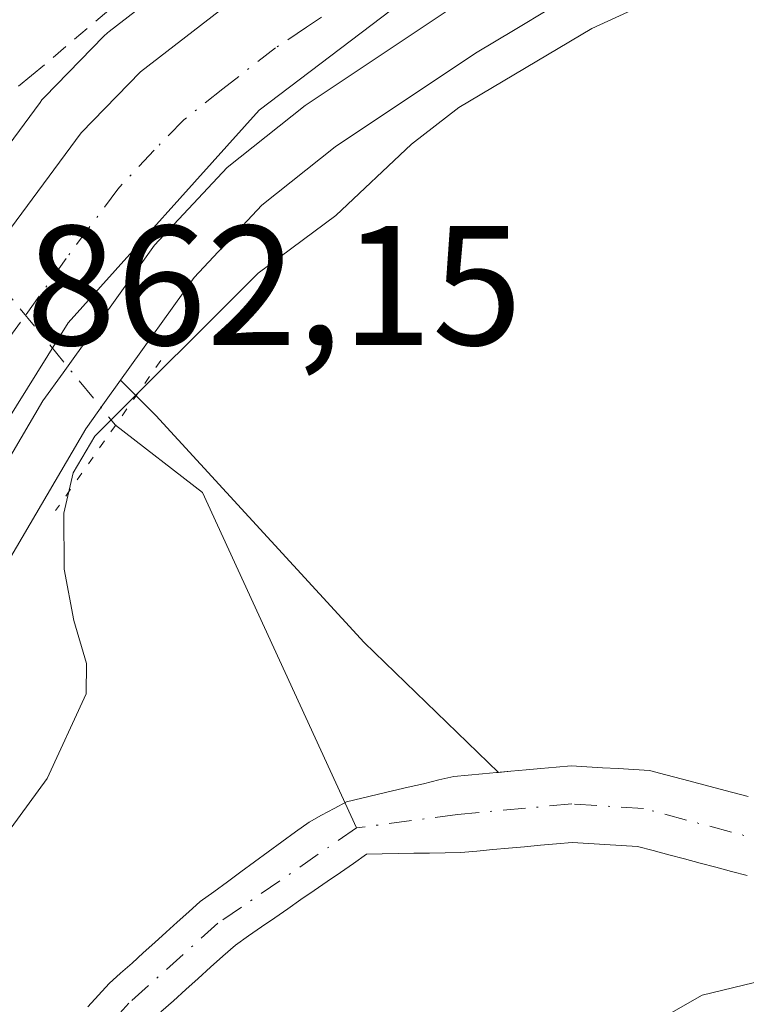
# Model space of a CAD drawing. Units: metres. Extents: x 671798 to 675283, y 4749087 to 4751486.
# Drawn here: x 671919 to 671962, y 4750593 to 4750651 of the extents above; entities that cross this region are included whole.
import ezdxf

# ---------------------------------------------------------------- set-up
doc = ezdxf.new("R2010")
doc.units = ezdxf.units.M
doc.header["$MEASUREMENT"] = 0
for name, pattern in [('DGN Style 2', [1.6480167562047852, 0.988810053722871, -0.6592067024819142]), ('DGN Style 4', [2.6384748266838614, 1.318413404963828, -0.6592067024819142, 0.001648016756204785, -0.6592067024819142]), ('DGN Style 5', [1.1536117293433497, 0.4944050268614355, -0.6592067024819142])]:
    doc.linetypes.add(name, pattern=pattern)
for name, color, linetype, lineweight in [('Alambrada', 7, 'DGN Style 2', 0), ('Arbolado forestal CxS', 92, 'Continuous', 0), ('Carretera de calzada única Cxs', 7, 'Continuous', 13), ('Carretera de calzada única eje', 7, 'DGN Style 4', 0), ('Corriente natural Cxs', 4, 'Continuous', 13), ('Corriente natural eje', 4, 'DGN Style 4', 0), ('Corriente natural lineal', 142, 'Continuous', 13), ('Corriente natural lineal oculto', 9, 'DGN Style 4', 13), ('Curva de nivel normal', 30, 'Continuous', 0), ('Espacio natural protegido', 121, 'Continuous', 13), ('Espacio natural protegido CxS', 121, 'Continuous', 0), ('Núcleo urbano CxS', 7, 'Continuous', 0), ('Prado CxS', 92, 'Continuous', 0), ('Puente lineal', 2, 'DGN Style 5', 0), ('Rótulo de punto de cota en terreno', 7, 'Continuous', 0), ('Suelo desnudo CxS', 253, 'Continuous', 0)]:
    doc.layers.add(name, color=color, linetype=linetype, lineweight=lineweight)
doc.styles.add('Style-Arial', font='txt')

# ---------------------------------------------------------------- blocks, each defined once
blk = doc.blocks.new('*U14')
at = {"layer": 'Arbolado forestal CxS', "color": 92, "linetype": 'Continuous', "lineweight": 0}
blk.add_polyline3d([(671927.5401, 4750592.2601, 854.5948000000062), (671928.2702000003, 4750592.9101, 854.6892999999982), (671929.0000999998, 4750593.5701, 854.7853000000032), (671929.7200999996, 4750594.220100001, 854.8386000000029), (671930.4501, 4750594.880100001, 854.8505000000005), (671931.1801000005, 4750595.530099999, 854.821299999996), (671931.9101, 4750596.190099999, 854.7486999999965), (671932.6801000005, 4750596.720100001, 854.6919000000053), (671933.4501, 4750597.2601, 854.7253999999957), (671934.2200999996, 4750597.790100001, 854.8098000000028), (671934.9901000002, 4750598.3201, 854.9052999999985), (671935.7600999996, 4750598.860099999, 854.9609000000056), (671936.5401, 4750599.390100001, 854.9790999999968), (671937.3101000005, 4750599.920100001, 854.9572999999947), (671938.0800999999, 4750600.450099999, 854.903999999995), (671938.8501000004, 4750600.9901, 854.8500000000058), (671939.6201, 4750601.520099999, 854.8016999999963), (671940.5401, 4750601.540100001, 854.8493000000017), (671941.4700999996, 4750601.5601, 854.8975999999967), (671942.3901000004, 4750601.5801, 854.9456000000064), (671943.3101000005, 4750601.590100001, 854.966499999995), (671944.2401999999, 4750601.610099999, 854.9821999999986), (671945.1601, 4750601.630100001, 854.9979000000021), (671946.0900999998, 4750601.710100001, 855.0049), (671947.0301000001, 4750601.800100001, 855.0111000000034), (671947.9600999998, 4750601.880100001, 855.032800000001), (671948.9001000002, 4750601.970100001, 855.0674), (671949.8300999999, 4750602.050100001, 855.1021000000038), (671950.7701000003, 4750602.140100001, 855.1349000000046), (671951.7001, 4750602.220100001, 855.1680000000052), (671952.6601, 4750602.1601, 855.2237000000023), (671953.6102, 4750602.100099999, 855.2706000000036), (671954.5602000002, 4750602.040100001, 855.3205000000017), (671955.5201000003, 4750601.9801, 855.3738000000012), (671956.4402000001, 4750601.7401, 855.4772999999988), (671957.3601000002, 4750601.4901, 855.5954000000056), (671958.2901, 4750601.2501, 855.669399999999), (671959.2100999998, 4750601.0101, 855.7393000000012), (671960.1300999997, 4750600.770099999, 855.8136999999989), (671961.0500999996, 4750600.520099999, 855.8960999999982), (671961.9700999996, 4750600.280099999, 855.979800000001)], dxfattribs=at)
blk = doc.blocks.new('*U15')
at = {"layer": 'Suelo desnudo CxS', "color": 253, "linetype": 'Continuous', "lineweight": 0}
for points in [[(671961.9700999996, 4750600.280099999, 855.979800000001), (671961.0500999996, 4750600.520099999, 855.8960999999982), (671960.1300999997, 4750600.770099999, 855.8136999999989), (671959.2100999998, 4750601.0101, 855.7393000000012), (671958.2901, 4750601.2501, 855.669399999999), (671957.3601000002, 4750601.4901, 855.5954000000056), (671956.4402000001, 4750601.7401, 855.4772999999988), (671955.5201000003, 4750601.9801, 855.3738000000012), (671954.5602000002, 4750602.040100001, 855.3205000000017), (671953.6102, 4750602.100099999, 855.2706000000036), (671952.6601, 4750602.1601, 855.2237000000023), (671951.7001, 4750602.220100001, 855.1680000000052), (671950.7701000003, 4750602.140100001, 855.1349000000046), (671949.8300999999, 4750602.050100001, 855.1021000000038), (671948.9001000002, 4750601.970100001, 855.0674), (671947.9600999998, 4750601.880100001, 855.032800000001), (671947.0301000001, 4750601.800100001, 855.0111000000034), (671946.0900999998, 4750601.710100001, 855.0049), (671945.1601, 4750601.630100001, 854.9979000000021), (671944.2401999999, 4750601.610099999, 854.9821999999986), (671943.3101000005, 4750601.590100001, 854.966499999995), (671942.3901000004, 4750601.5801, 854.9456000000064), (671941.4700999996, 4750601.5601, 854.8975999999967), (671940.5401, 4750601.540100001, 854.8493000000017), (671939.6201, 4750601.520099999, 854.8016999999963), (671938.8501000004, 4750600.9901, 854.8500000000058), (671938.0800999999, 4750600.450099999, 854.903999999995), (671937.3101000005, 4750599.920100001, 854.9572999999947), (671936.5401, 4750599.390100001, 854.9790999999968), (671935.7600999996, 4750598.860099999, 854.9609000000056), (671934.9901000002, 4750598.3201, 854.9052999999985), (671934.2200999996, 4750597.790100001, 854.8098000000028), (671933.4501, 4750597.2601, 854.7253999999957), (671932.6801000005, 4750596.720100001, 854.6919000000053), (671931.9101, 4750596.190099999, 854.7486999999965), (671931.1801000005, 4750595.530099999, 854.821299999996), (671930.4501, 4750594.880100001, 854.8505000000005), (671929.7200999996, 4750594.220100001, 854.8386000000029), (671929.0000999998, 4750593.5701, 854.7853000000032), (671928.2702000003, 4750592.9101, 854.6892999999982), (671927.5401, 4750592.2601, 854.5948000000062)], [(671923.2401000002, 4750592.550100001, 854.9524999999995), (671923.8701, 4750593.2401, 855.0197000000045), (671924.5000999998, 4750593.9301, 855.0495999999986), (671925.1700999998, 4750594.530099999, 855.0236000000004), (671925.8400999998, 4750595.130100001, 854.9631999999983), (671926.5000999998, 4750595.7301, 854.8706999999995), (671927.1700999998, 4750596.340100001, 854.7421000000032), (671927.8400999998, 4750596.940099999, 854.670499999993), (671928.5000999998, 4750597.540100001, 854.6676000000008), (671929.1700999998, 4750598.140100001, 854.8175000000047), (671929.8400999998, 4750598.7401, 854.9110999999976), (671930.6401000004, 4750599.3201, 854.9231000000001), (671931.4401000004, 4750599.9101, 854.8715999999986), (671932.2401000002, 4750600.5001, 854.7538999999962), (671933.0401, 4750601.0801, 854.7289000000019), (671933.8400999998, 4750601.6601, 854.732799999998), (671934.6401000004, 4750602.2501, 854.6921000000002), (671935.4401000004, 4750602.840100001, 854.6998000000023), (671936.2401000002, 4750603.420100001, 854.7508999999991), (671936.9700999996, 4750603.8201, 854.7608999999939), (671937.7100999998, 4750604.210100001, 854.777700000006), (671938.4401000004, 4750604.610099999, 854.8313000000053), (671939.3400999998, 4750604.8201, 854.8439999999974), (671940.2401000002, 4750605.040100001, 854.8451999999961), (671941.1401000004, 4750605.2501, 854.8331000000036), (671942.0500999996, 4750605.460100001, 854.8083999999944), (671942.9501, 4750605.670100001, 854.8015000000015), (671943.8501000004, 4750605.890100001, 854.8212000000058), (671944.7500999998, 4750606.100099999, 854.8411999999954), (671945.5800999999, 4750606.1801, 854.8601999999955), (671946.4200999998, 4750606.2501, 854.8796000000002), (671947.2500999998, 4750606.3201, 854.8989000000003), (671947.3663, 4750606.3312, 854.9015000000073), (671948.0900999998, 4750606.4001, 854.9281000000047), (671948.9801000003, 4750606.4801, 854.9633999999934), (671949.8601000002, 4750606.5601, 854.9979000000021), (671950.7500999998, 4750606.6501, 855.0323999999965), (671951.6401000004, 4750606.7301, 855.0668000000006), (671952.5601000005, 4750606.670100001, 855.1040999999968), (671953.4801000003, 4750606.610099999, 855.1428000000016), (671954.4001000002, 4750606.5601, 855.1811000000017), (671955.3201000001, 4750606.5001, 855.2191000000021), (671956.2401000002, 4750606.440099999, 855.2566999999982), (671957.2001, 4750606.190099999, 855.2954000000027), (671958.1700999998, 4750605.9301, 855.3329999999987), (671959.1300999997, 4750605.6801, 855.3628999999928), (671960.0900999998, 4750605.4301, 855.3846000000049), (671961.0500999996, 4750605.170100001, 855.3974000000018), (671962.0201000003, 4750604.920100001, 855.4026000000014)]]:
    blk.add_polyline3d(points, dxfattribs=at)

msp = doc.modelspace()

# ---------------------------------------------------------------- linework, layer by layer
at = {"layer": 'Alambrada', "color": 7, "linetype": 'DGN Style 2', "lineweight": 0}
msp.add_polyline3d([(671933.2701000003, 4750658.050100001, 862.5475000000006), (671928.2701000003, 4750654.340100001, 862.3518999999943), (671925.7301000003, 4750652.190099999, 862.1987999999984), (671919.9401000004, 4750647.290100001, 862.4633000000031), (671911.5701000001, 4750640.590100001, 866.3203999999969)], dxfattribs=at)
at = {"layer": 'Arbolado forestal CxS', "color": 92, "linetype": 'Continuous', "lineweight": 0}
for points in [[(671967.1617000002, 4750677.449899999, 864.9688000000025), (671947.3296999997, 4750665.252400001, 862.9753999999957), (671938.8009000003, 4750660.109099999, 862.5978000000032), (671938.6793999998, 4750660.0317, 862.5972999999941), (671936.9802999999, 4750658.8926, 862.5678999999947), (671934.5053000003, 4750657.2358, 862.4766999999993), (671930.8690999999, 4750654.818299999, 862.3576999999933), (671930.6911000004, 4750654.690500001, 862.3485999999976), (671924.4911000002, 4750649.8805, 862.0711000000011), (671924.4017000003, 4750649.808300001, 862.0660000000062), (671924.1788999997, 4750649.601100001, 862.0518000000012), (671920.6989000002, 4750646.021199999, 861.8843000000053), (671920.5519000003, 4750645.8586, 861.8821999999927), (671920.4391000001, 4750645.715600001, 861.8807999999991), (671915.5066999998, 4750639.0546, 861.5779999999941), (671914.3870999999, 4750637.5427, 861.4290000000037), (671911.8350999998, 4750634.0799, 861.2111000000004), (671911.6623000001, 4750633.8179, 861.1882000000041), (671902.8071999997, 4750618.718900001, 862.9946000000054), (671902.7534999996, 4750618.6227, 863.0138000000006), (671896.5834999997, 4750607.062700001, 864.0167999999976), (671896.5378000002, 4750606.9736, 864.0230000000012), (671891.0201000003, 4750595.7479, 865.3505000000005), (671882.8426000001, 4750578.6121, 864.2783999999956)], [(671967.1617000002, 4750677.449899999, 864.9688000000025), (671947.3296999997, 4750665.252400001, 862.9753999999957), (671938.8009000003, 4750660.109099999, 862.5978000000032), (671938.6793999998, 4750660.0317, 862.5972999999941), (671936.9802999999, 4750658.8926, 862.5678999999947), (671934.5053000003, 4750657.2358, 862.4766999999993), (671930.8690999999, 4750654.818299999, 862.3576999999933), (671930.6911000004, 4750654.690500001, 862.3485999999976), (671924.4911000002, 4750649.8805, 862.0711000000011), (671924.4017000003, 4750649.808300001, 862.0660000000062), (671924.1788999997, 4750649.601100001, 862.0518000000012), (671920.6989000002, 4750646.021199999, 861.8843000000053), (671920.5519000003, 4750645.8586, 861.8821999999927), (671920.4391000001, 4750645.715600001, 861.8807999999991), (671915.5066999998, 4750639.0546, 861.5779999999941), (671914.3870999999, 4750637.5427, 861.4290000000037), (671911.8350999998, 4750634.0799, 861.2111000000004), (671911.6623000001, 4750633.8179, 861.1882000000041), (671902.8071999997, 4750618.718900001, 862.9946000000054), (671902.7534999996, 4750618.6227, 863.0138000000006), (671896.5834999997, 4750607.062700001, 864.0167999999976), (671896.5378000002, 4750606.9736, 864.0230000000012), (671891.0201000003, 4750595.7479, 865.3505000000005), (671882.8426000001, 4750578.6121, 864.2783999999956)], [(671925.1714000005, 4750629.3891, 861.343599999993), (671924.2300000006, 4750628.074300001, 861.334600000002), (671923.1290999996, 4750626.535300001, 861.3457999999956), (671914.6288999999, 4750612.045299999, 861.796199999997), (671908.6507000001, 4750600.8226, 861.7535999999964), (671903.2400000002, 4750589.821799999, 861.6882999999945)], [(671914.6288999999, 4750612.045299999, 861.796199999997), (671923.1290999996, 4750626.535300001, 861.3457999999956), (671924.2300000006, 4750628.074300001, 861.334600000002), (671925.1714000005, 4750629.3891, 861.343599999993), (671927.2465000004, 4750627.3137, 860.418399999995), (671939.4779000003, 4750613.969500001, 856.8405999999959), (671947.3663, 4750606.3312, 854.9015000000073), (671947.2500999998, 4750606.3201, 854.8989000000003), (671946.4200999998, 4750606.2501, 854.8796000000002), (671945.5800999999, 4750606.1801, 854.8601999999955), (671944.7500999998, 4750606.100099999, 854.8411999999954), (671943.8501000004, 4750605.890100001, 854.8212000000058), (671942.9501, 4750605.670100001, 854.8015000000015), (671942.0500999996, 4750605.460100001, 854.8083999999944), (671941.1401000004, 4750605.2501, 854.8331000000036), (671940.2401000002, 4750605.040100001, 854.8451999999961), (671939.3400999998, 4750604.8201, 854.8439999999974), (671938.4401000004, 4750604.610099999, 854.8313000000053), (671937.7100999998, 4750604.210100001, 854.777700000006), (671936.9700999996, 4750603.8201, 854.7608999999939), (671936.2401000002, 4750603.420100001, 854.7508999999991), (671935.4401000004, 4750602.840100001, 854.6998000000023), (671934.6401000004, 4750602.2501, 854.6921000000002), (671933.8400999998, 4750601.6601, 854.732799999998), (671933.0401, 4750601.0801, 854.7289000000019), (671932.2401000002, 4750600.5001, 854.7538999999962), (671931.4401000004, 4750599.9101, 854.8715999999986), (671930.6401000004, 4750599.3201, 854.9231000000001), (671929.8400999998, 4750598.7401, 854.9110999999976), (671929.1700999998, 4750598.140100001, 854.8175000000047), (671928.5000999998, 4750597.540100001, 854.6676000000008), (671927.8400999998, 4750596.940099999, 854.670499999993), (671927.1700999998, 4750596.340100001, 854.7421000000032), (671926.5000999998, 4750595.7301, 854.8706999999995), (671925.8400999998, 4750595.130100001, 854.9631999999983), (671925.1700999998, 4750594.530099999, 855.0236000000004), (671924.5000999998, 4750593.9301, 855.0495999999986), (671923.8701, 4750593.2401, 855.0197000000045), (671923.2401000002, 4750592.550100001, 854.9524999999995)], [(671925.1714000005, 4750629.3891, 861.343599999993), (671927.2465000004, 4750627.3137, 860.418399999995), (671939.4779000003, 4750613.969500001, 856.8405999999959), (671947.3663, 4750606.3312, 854.9015000000073)], [(671947.3663, 4750606.3312, 854.9015000000073), (671947.2500999998, 4750606.3201, 854.8989000000003), (671946.4200999998, 4750606.2501, 854.8796000000002), (671945.5800999999, 4750606.1801, 854.8601999999955), (671944.7500999998, 4750606.100099999, 854.8411999999954), (671943.8501000004, 4750605.890100001, 854.8212000000058), (671942.9501, 4750605.670100001, 854.8015000000015), (671942.0500999996, 4750605.460100001, 854.8083999999944), (671941.1401000004, 4750605.2501, 854.8331000000036), (671940.2401000002, 4750605.040100001, 854.8451999999961), (671939.3400999998, 4750604.8201, 854.8439999999974), (671938.4401000004, 4750604.610099999, 854.8313000000053), (671937.7100999998, 4750604.210100001, 854.777700000006), (671936.9700999996, 4750603.8201, 854.7608999999939), (671936.2401000002, 4750603.420100001, 854.7508999999991), (671935.4401000004, 4750602.840100001, 854.6998000000023), (671934.6401000004, 4750602.2501, 854.6921000000002), (671933.8400999998, 4750601.6601, 854.732799999998), (671933.0401, 4750601.0801, 854.7289000000019), (671932.2401000002, 4750600.5001, 854.7538999999962), (671931.4401000004, 4750599.9101, 854.8715999999986), (671930.6401000004, 4750599.3201, 854.9231000000001), (671929.8400999998, 4750598.7401, 854.9110999999976), (671929.1700999998, 4750598.140100001, 854.8175000000047), (671928.5000999998, 4750597.540100001, 854.6676000000008), (671927.8400999998, 4750596.940099999, 854.670499999993), (671927.1700999998, 4750596.340100001, 854.7421000000032), (671926.5000999998, 4750595.7301, 854.8706999999995), (671925.8400999998, 4750595.130100001, 854.9631999999983), (671925.1700999998, 4750594.530099999, 855.0236000000004), (671924.5000999998, 4750593.9301, 855.0495999999986), (671923.8701, 4750593.2401, 855.0197000000045), (671923.2401000002, 4750592.550100001, 854.9524999999995)], [(671961.9700999996, 4750600.280099999, 855.979800000001), (671961.0500999996, 4750600.520099999, 855.8960999999982), (671960.1300999997, 4750600.770099999, 855.8136999999989), (671959.2100999998, 4750601.0101, 855.7393000000012), (671958.2901, 4750601.2501, 855.669399999999), (671957.3601000002, 4750601.4901, 855.5954000000056), (671956.4402000001, 4750601.7401, 855.4772999999988), (671955.5201000003, 4750601.9801, 855.3738000000012), (671954.5602000002, 4750602.040100001, 855.3205000000017), (671953.6102, 4750602.100099999, 855.2706000000036), (671952.6601, 4750602.1601, 855.2237000000023), (671951.7001, 4750602.220100001, 855.1680000000052), (671950.7701000003, 4750602.140100001, 855.1349000000046), (671949.8300999999, 4750602.050100001, 855.1021000000038), (671948.9001000002, 4750601.970100001, 855.0674), (671947.9600999998, 4750601.880100001, 855.032800000001), (671947.0301000001, 4750601.800100001, 855.0111000000034), (671946.0900999998, 4750601.710100001, 855.0049), (671945.1601, 4750601.630100001, 854.9979000000021), (671944.2401999999, 4750601.610099999, 854.9821999999986), (671943.3101000005, 4750601.590100001, 854.966499999995), (671942.3901000004, 4750601.5801, 854.9456000000064), (671941.4700999996, 4750601.5601, 854.8975999999967), (671940.5401, 4750601.540100001, 854.8493000000017), (671939.6201, 4750601.520099999, 854.8016999999963), (671938.8501000004, 4750600.9901, 854.8500000000058), (671938.0800999999, 4750600.450099999, 854.903999999995), (671937.3101000005, 4750599.920100001, 854.9572999999947), (671936.5401, 4750599.390100001, 854.9790999999968), (671935.7600999996, 4750598.860099999, 854.9609000000056), (671934.9901000002, 4750598.3201, 854.9052999999985), (671934.2200999996, 4750597.790100001, 854.8098000000028), (671933.4501, 4750597.2601, 854.7253999999957), (671932.6801000005, 4750596.720100001, 854.6919000000053), (671931.9101, 4750596.190099999, 854.7486999999965), (671931.1801000005, 4750595.530099999, 854.821299999996), (671930.4501, 4750594.880100001, 854.8505000000005), (671929.7200999996, 4750594.220100001, 854.8386000000029), (671929.0000999998, 4750593.5701, 854.7853000000032), (671928.2702000003, 4750592.9101, 854.6892999999982), (671927.5401, 4750592.2601, 854.5948000000062)]]:
    msp.add_polyline3d(points, dxfattribs=at)
at = {"layer": 'Carretera de calzada única Cxs', "color": 7, "linetype": 'Continuous', "lineweight": 13}
for points in [[(671998.4600999998, 4750695.4901, 862.9226999999955), (671991.6300999997, 4750685.550100001, 862.8108999999969), (671985.5503000002, 4750679.0701, 862.7204000000056), (671978.7100999998, 4750672.8203, 862.6628000000056), (671973.0800999999, 4750668.670100001, 862.5954000000056), (671952.8300999999, 4750656.220100001, 862.9388999999937), (671946.7801000001, 4750652.5701, 862.4131999999954), (671944.4099000003, 4750651.130100001, 862.6051000000008), (671936.0100999996, 4750645.530099999, 862.6110000000045), (671931.4303000001, 4750641.880100001, 862.3074000000053), (671927.1601, 4750637.3201, 862.1564000000071), (671921.7901, 4750629.8201, 862.3234999999986), (671920.6101000002, 4750628.170100001, 862.340400000001), (671912.0100999996, 4750613.5101, 861.8913999999932), (671905.9801000003, 4750602.190099999, 862.2106000000058), (671900.5401, 4750591.130100001, 862.0292000000045)], [(671998.4600999998, 4750695.4901, 862.9226999999955), (671991.6300999997, 4750685.550100001, 862.8108999999969), (671985.5503000002, 4750679.0701, 862.7204000000056), (671978.7100999998, 4750672.8203, 862.6628000000056), (671973.0800999999, 4750668.670100001, 862.5954000000056), (671952.8300999999, 4750656.220100001, 862.9388999999937), (671946.7801000001, 4750652.5701, 862.4131999999954), (671944.4099000003, 4750651.130100001, 862.6051000000008), (671936.0100999996, 4750645.530099999, 862.6110000000045), (671931.4303000001, 4750641.880100001, 862.3074000000053), (671927.1601, 4750637.3201, 862.1564000000071), (671921.7901, 4750629.8201, 862.3234999999986), (671920.6101000002, 4750628.170100001, 862.340400000001), (671912.0100999996, 4750613.5101, 861.8913999999932), (671905.9801000003, 4750602.190099999, 862.2106000000058), (671900.5401, 4750591.130100001, 862.0292000000045)], [(671885.5500999996, 4750577.3201, 865.0491999999941), (671893.7200999996, 4750594.440099999, 863.0657999999967), (671899.2301000003, 4750605.6501, 866.0008999999991), (671905.4003, 4750617.210100001, 865.4422000000051), (671914.2500999998, 4750632.300100001, 864.5969000000041), (671916.8003000002, 4750635.7601, 863.0847999999969), (671922.8498999998, 4750643.9301, 862.4603000000062), (671926.3300999999, 4750647.5101, 862.4352000000072), (671932.5302999998, 4750652.3201, 862.4386999999989), (671936.1732999999, 4750654.7401, 862.4777999999933), (671938.6535, 4750656.4001, 862.4835000000021), (671940.3501000004, 4750657.540100001, 862.4970999999933), (671948.8901000004, 4750662.690099999, 862.732999999993), (671968.8400999998, 4750674.960100001, 863.4667999999948), (671973.8901000004, 4750678.6801, 863.2108000000007), (671980.2200999996, 4750684.470100001, 864.1508999999934), (671985.7100999998, 4750690.3201, 864.0041000000057)], [(671885.5500999996, 4750577.3201, 865.0491999999941), (671893.7200999996, 4750594.440099999, 863.0657999999967), (671899.2301000003, 4750605.6501, 866.0008999999991), (671905.4003, 4750617.210100001, 865.4422000000051), (671914.2500999998, 4750632.300100001, 864.5969000000041), (671916.8003000002, 4750635.7601, 863.0847999999969), (671922.8498999998, 4750643.9301, 862.4603000000062), (671926.3300999999, 4750647.5101, 862.4352000000072), (671932.5302999998, 4750652.3201, 862.4386999999989), (671936.1732999999, 4750654.7401, 862.4777999999933), (671938.6535, 4750656.4001, 862.4835000000021), (671940.3501000004, 4750657.540100001, 862.4970999999933), (671948.8901000004, 4750662.690099999, 862.732999999993), (671968.8400999998, 4750674.960100001, 863.4667999999948), (671973.8901000004, 4750678.6801, 863.2108000000007), (671980.2200999996, 4750684.470100001, 864.1508999999934), (671985.7100999998, 4750690.3201, 864.0041000000057)]]:
    msp.add_polyline3d(points, dxfattribs=at)
at = {"layer": 'Carretera de calzada única eje', "color": 7, "linetype": 'DGN Style 4', "lineweight": 0}
msp.add_polyline3d([(671939.2527000001, 4750652.238500001, 862.414499999999), (671936.0900999998, 4750650.130100001, 862.3812999999938), (671934.2701000003, 4750648.920100001, 862.3763999999937), (671931.1700999998, 4750646.520099999, 862.3709999999993), (671928.8800999997, 4750644.690099999, 862.3344999999972), (671927.1401000004, 4750642.9001, 862.3193999999932), (671925.0000999998, 4750640.620100001, 862.2997999999935), (671921.9801000003, 4750636.540100001, 862.2519999999931), (671919.2901, 4750632.790100001, 862.2024999999995), (671918.0201000003, 4750631.0601, 862.1759000000021), (671917.4301000005, 4750630.2301, 862.1747999999935), (671913.0000999998, 4750622.690099999, 862.0962000000001), (671908.7001, 4750615.360099999, 862.1315000000033), (671905.6201, 4750609.5801, 863.2572999999975), (671902.6001000004, 4750603.920100001, 862.3849999999949), (671897.1300999997, 4750592.780099999, 862.0409000000074), (671893.0401, 4750584.220100001, 861.868100000007)], dxfattribs=at)
at = {"layer": 'Corriente natural Cxs', "color": 4, "linetype": 'Continuous', "lineweight": 13}
for points in [[(671923.2401000002, 4750592.550100001, 854.9524999999995), (671923.8701, 4750593.2401, 855.0197000000045), (671924.5000999998, 4750593.9301, 855.0495999999986), (671925.1700999998, 4750594.530099999, 855.0236000000004), (671925.8400999998, 4750595.130100001, 854.9631999999983), (671926.5000999998, 4750595.7301, 854.8706999999995), (671927.1700999998, 4750596.340100001, 854.7421000000032), (671927.8400999998, 4750596.940099999, 854.670499999993), (671928.5000999998, 4750597.540100001, 854.6676000000008), (671929.1700999998, 4750598.140100001, 854.8175000000047), (671929.8400999998, 4750598.7401, 854.9110999999976), (671930.6401000004, 4750599.3201, 854.9231000000001), (671931.4401000004, 4750599.9101, 854.8715999999986), (671932.2401000002, 4750600.5001, 854.7538999999962), (671933.0401, 4750601.0801, 854.7289000000019), (671933.8400999998, 4750601.6601, 854.732799999998), (671934.6401000004, 4750602.2501, 854.6921000000002), (671935.4401000004, 4750602.840100001, 854.6998000000023), (671936.2401000002, 4750603.420100001, 854.7508999999991), (671936.9700999996, 4750603.8201, 854.7608999999939), (671937.7100999998, 4750604.210100001, 854.777700000006), (671938.4401000004, 4750604.610099999, 854.8313000000053), (671939.3400999998, 4750604.8201, 854.8439999999974), (671940.2401000002, 4750605.040100001, 854.8451999999961), (671941.1401000004, 4750605.2501, 854.8331000000036), (671942.0500999996, 4750605.460100001, 854.8083999999944), (671942.9501, 4750605.670100001, 854.8015000000015), (671943.8501000004, 4750605.890100001, 854.8212000000058), (671944.7500999998, 4750606.100099999, 854.8411999999954), (671945.5800999999, 4750606.1801, 854.8601999999955), (671946.4200999998, 4750606.2501, 854.8796000000002), (671947.2500999998, 4750606.3201, 854.8989000000003), (671948.0900999998, 4750606.4001, 854.9281000000047), (671948.9801000003, 4750606.4801, 854.9633999999934), (671949.8601000002, 4750606.5601, 854.9979000000021), (671950.7500999998, 4750606.6501, 855.0323999999965), (671951.6401000004, 4750606.7301, 855.0668000000006), (671952.5601000005, 4750606.670100001, 855.1040999999968), (671953.4801000003, 4750606.610099999, 855.1428000000016), (671954.4001000002, 4750606.5601, 855.1811000000017), (671955.3201000001, 4750606.5001, 855.2191000000021), (671956.2401000002, 4750606.440099999, 855.2566999999982), (671957.2001, 4750606.190099999, 855.2954000000027), (671958.1700999998, 4750605.9301, 855.3329999999987), (671959.1300999997, 4750605.6801, 855.3628999999928), (671960.0900999998, 4750605.4301, 855.3846000000049), (671961.0500999996, 4750605.170100001, 855.3974000000018), (671962.0201000003, 4750604.920100001, 855.4026000000014)], [(671923.2401000002, 4750592.550100001, 854.9524999999995), (671923.8701, 4750593.2401, 855.0197000000045), (671924.5000999998, 4750593.9301, 855.0495999999986), (671925.1700999998, 4750594.530099999, 855.0236000000004), (671925.8400999998, 4750595.130100001, 854.9631999999983), (671926.5000999998, 4750595.7301, 854.8706999999995), (671927.1700999998, 4750596.340100001, 854.7421000000032), (671927.8400999998, 4750596.940099999, 854.670499999993), (671928.5000999998, 4750597.540100001, 854.6676000000008), (671929.1700999998, 4750598.140100001, 854.8175000000047), (671929.8400999998, 4750598.7401, 854.9110999999976), (671930.6401000004, 4750599.3201, 854.9231000000001), (671931.4401000004, 4750599.9101, 854.8715999999986), (671932.2401000002, 4750600.5001, 854.7538999999962), (671933.0401, 4750601.0801, 854.7289000000019), (671933.8400999998, 4750601.6601, 854.732799999998), (671934.6401000004, 4750602.2501, 854.6921000000002), (671935.4401000004, 4750602.840100001, 854.6998000000023), (671936.2401000002, 4750603.420100001, 854.7508999999991), (671936.9700999996, 4750603.8201, 854.7608999999939), (671937.7100999998, 4750604.210100001, 854.777700000006), (671938.4401000004, 4750604.610099999, 854.8313000000053), (671939.3400999998, 4750604.8201, 854.8439999999974), (671940.2401000002, 4750605.040100001, 854.8451999999961), (671941.1401000004, 4750605.2501, 854.8331000000036), (671942.0500999996, 4750605.460100001, 854.8083999999944), (671942.9501, 4750605.670100001, 854.8015000000015), (671943.8501000004, 4750605.890100001, 854.8212000000058), (671944.7500999998, 4750606.100099999, 854.8411999999954), (671945.5800999999, 4750606.1801, 854.8601999999955), (671946.4200999998, 4750606.2501, 854.8796000000002), (671947.2500999998, 4750606.3201, 854.8989000000003), (671948.0900999998, 4750606.4001, 854.9281000000047), (671948.9801000003, 4750606.4801, 854.9633999999934), (671949.8601000002, 4750606.5601, 854.9979000000021), (671950.7500999998, 4750606.6501, 855.0323999999965), (671951.6401000004, 4750606.7301, 855.0668000000006), (671952.5601000005, 4750606.670100001, 855.1040999999968), (671953.4801000003, 4750606.610099999, 855.1428000000016), (671954.4001000002, 4750606.5601, 855.1811000000017), (671955.3201000001, 4750606.5001, 855.2191000000021), (671956.2401000002, 4750606.440099999, 855.2566999999982), (671957.2001, 4750606.190099999, 855.2954000000027), (671958.1700999998, 4750605.9301, 855.3329999999987), (671959.1300999997, 4750605.6801, 855.3628999999928), (671960.0900999998, 4750605.4301, 855.3846000000049), (671961.0500999996, 4750605.170100001, 855.3974000000018), (671962.0201000003, 4750604.920100001, 855.4026000000014)], [(671961.9700999996, 4750600.280099999, 855.979800000001), (671961.0500999996, 4750600.520099999, 855.8960999999982), (671960.1300999997, 4750600.770099999, 855.8136999999989), (671959.2100999998, 4750601.0101, 855.7393000000012), (671958.2901, 4750601.2501, 855.669399999999), (671957.3601000002, 4750601.4901, 855.5954000000056), (671956.4401000004, 4750601.7401, 855.4772999999988), (671955.5201000003, 4750601.9801, 855.3738000000012), (671954.5601000005, 4750602.040100001, 855.3205000000017), (671953.6101000002, 4750602.100099999, 855.2706000000036), (671952.6601, 4750602.1601, 855.2237000000023), (671951.7001, 4750602.220100001, 855.1680000000052), (671950.7701000003, 4750602.140100001, 855.1349000000046), (671949.8300999999, 4750602.050100001, 855.1021000000038), (671948.9001000002, 4750601.970100001, 855.0674), (671947.9600999998, 4750601.880100001, 855.032800000001), (671947.0301000001, 4750601.800100001, 855.0111000000034), (671946.0900999998, 4750601.710100001, 855.0049), (671945.1601, 4750601.630100001, 854.9979000000021), (671944.2401000002, 4750601.610099999, 854.9821999999986), (671943.3101000005, 4750601.590100001, 854.966499999995), (671942.3901000004, 4750601.5801, 854.9456000000064), (671941.4700999996, 4750601.5601, 854.8975999999967), (671940.5401, 4750601.540100001, 854.8493000000017), (671939.6201, 4750601.520099999, 854.8016999999963), (671938.8501000004, 4750600.9901, 854.8500000000058), (671938.0800999999, 4750600.450099999, 854.903999999995), (671937.3101000005, 4750599.920100001, 854.9572999999947), (671936.5401, 4750599.390100001, 854.9790999999968), (671935.7600999996, 4750598.860099999, 854.9609000000056), (671934.9901000002, 4750598.3201, 854.9052999999985), (671934.2200999996, 4750597.790100001, 854.8098000000028), (671933.4501, 4750597.2601, 854.7253999999957), (671932.6801000005, 4750596.720100001, 854.6919000000053), (671931.9101, 4750596.190099999, 854.7486999999965), (671931.1801000005, 4750595.530099999, 854.821299999996), (671930.4501, 4750594.880100001, 854.8505000000005), (671929.7200999996, 4750594.220100001, 854.8386000000029), (671929.0000999998, 4750593.5701, 854.7853000000032), (671928.2701000003, 4750592.9101, 854.6892999999982), (671927.5401, 4750592.2601, 854.5948000000062)], [(671961.9700999996, 4750600.280099999, 855.979800000001), (671961.0500999996, 4750600.520099999, 855.8960999999982), (671960.1300999997, 4750600.770099999, 855.8136999999989), (671959.2100999998, 4750601.0101, 855.7393000000012), (671958.2901, 4750601.2501, 855.669399999999), (671957.3601000002, 4750601.4901, 855.5954000000056), (671956.4401000004, 4750601.7401, 855.4772999999988), (671955.5201000003, 4750601.9801, 855.3738000000012), (671954.5601000005, 4750602.040100001, 855.3205000000017), (671953.6101000002, 4750602.100099999, 855.2706000000036), (671952.6601, 4750602.1601, 855.2237000000023), (671951.7001, 4750602.220100001, 855.1680000000052), (671950.7701000003, 4750602.140100001, 855.1349000000046), (671949.8300999999, 4750602.050100001, 855.1021000000038), (671948.9001000002, 4750601.970100001, 855.0674), (671947.9600999998, 4750601.880100001, 855.032800000001), (671947.0301000001, 4750601.800100001, 855.0111000000034), (671946.0900999998, 4750601.710100001, 855.0049), (671945.1601, 4750601.630100001, 854.9979000000021), (671944.2401000002, 4750601.610099999, 854.9821999999986), (671943.3101000005, 4750601.590100001, 854.966499999995), (671942.3901000004, 4750601.5801, 854.9456000000064), (671941.4700999996, 4750601.5601, 854.8975999999967), (671940.5401, 4750601.540100001, 854.8493000000017), (671939.6201, 4750601.520099999, 854.8016999999963), (671938.8501000004, 4750600.9901, 854.8500000000058), (671938.0800999999, 4750600.450099999, 854.903999999995), (671937.3101000005, 4750599.920100001, 854.9572999999947), (671936.5401, 4750599.390100001, 854.9790999999968), (671935.7600999996, 4750598.860099999, 854.9609000000056), (671934.9901000002, 4750598.3201, 854.9052999999985), (671934.2200999996, 4750597.790100001, 854.8098000000028), (671933.4501, 4750597.2601, 854.7253999999957), (671932.6801000005, 4750596.720100001, 854.6919000000053), (671931.9101, 4750596.190099999, 854.7486999999965), (671931.1801000005, 4750595.530099999, 854.821299999996), (671930.4501, 4750594.880100001, 854.8505000000005), (671929.7200999996, 4750594.220100001, 854.8386000000029), (671929.0000999998, 4750593.5701, 854.7853000000032), (671928.2701000003, 4750592.9101, 854.6892999999982), (671927.5401, 4750592.2601, 854.5948000000062)]]:
    msp.add_polyline3d(points, dxfattribs=at)
at = {"layer": 'Corriente natural eje', "color": 4, "linetype": 'DGN Style 4', "lineweight": 0}
for points in [[(672030.2301000003, 4750694.340100001, 856.9934000000068), (672030.3501000004, 4750686.8101, 856.9182000000001), (672029.2901, 4750666.7601, 856.9974999999978), (672030.3300999999, 4750654.030099999, 857.1037000000069), (672031.4101, 4750644.4001, 856.8503000000056), (672031.7401000002, 4750636.3101, 856.7078000000038), (672031.2600999996, 4750628.800100001, 856.6248999999953), (672030.2301000003, 4750620.280099999, 856.4722999999941), (672029.2701000003, 4750615.380100001, 856.4998999999953), (672027.7600999996, 4750610.550100001, 855.9603000000062), (672025.1001000004, 4750605.270099999, 856.002099999998), (672023.4200999998, 4750603.190099999, 855.7838000000047), (672019.3601000002, 4750599.9901, 856.0001000000049), (672014.7200999996, 4750598.120100001, 856.1263000000035), (672009.8201000001, 4750597.090100001, 856.3963999999978), (671997.9001000002, 4750595.520099999, 855.7192000000069), (671992.8601000002, 4750595.470100001, 855.658899999995), (671989.3701, 4750595.870100001, 855.6165000000037), (671979.5500999996, 4750597.880100001, 855.2707999999985), (671955.8800999997, 4750604.210100001, 855.2492000000057), (671951.6700999998, 4750604.4801, 855.0957000000053), (671944.9600999998, 4750603.870100001, 854.8573000000034), (671939.0301000001, 4750603.0701, 854.6625000000058)], [(671939.0301000001, 4750603.0701, 854.6625000000058), (671930.8800999997, 4750597.470100001, 854.5718999999954), (671925.6601, 4750592.770099999, 854.7480999999971), (671920.7001, 4750587.370100001, 854.7790999999999), (671914.7701000003, 4750579.630100001, 854.9189000000043), (671911.3300999999, 4750574.370100001, 854.5479999999952), (671903.3000999996, 4750557.790100001, 854.1043000000063), (671897.0601000005, 4750536.6501, 853.6417999999976), (671884.6801000005, 4750502.5001, 854.0941000000021), (671873.2100999998, 4750477.630100001, 853.3044999999984), (671868.3101000005, 4750468.520099999, 853.3285000000034), (671863.3101000005, 4750456.380100001, 853.0442000000039), (671860.0000999998, 4750445.270099999, 852.2722000000067), (671855.6901000004, 4750426.1801, 851.9422999999952), (671851.7200999996, 4750412.6501, 851.7385000000068), (671845.4200999998, 4750398.340100001, 851.7238000000071), (671840.6700999998, 4750389.1601, 851.3989000000003), (671833.4101, 4750379.0101, 851.2191000000021), (671829.3201000001, 4750374.270099999, 851.4431999999942), (671823.9241000004, 4750368.5843, 851.2056000000011)]]:
    msp.add_polyline3d(points, dxfattribs=at)
at = {"layer": 'Corriente natural lineal', "color": 142, "linetype": 'Continuous', "lineweight": 13, "extrusion": (0.4662122602509902, 0.04700545424179876, 0.883423236995261), "elevation": 537325.497918602, "flags": 128}
msp.add_lwpolyline([(4659258.497832835, -1011202.114328468), (4659254.058989729, -1011207.416137506), (4659233.529604921, -1011215.380695463)], dxfattribs=at)
at = {"layer": 'Corriente natural lineal oculto', "color": 9, "linetype": 'DGN Style 4', "lineweight": 13, "extrusion": (0.03214945544856475, -0.03938857975627583, 0.9987066397592159), "elevation": -164658.6562347608, "flags": 128}
msp.add_lwpolyline([(3524476.22132173, 3251305.314098964), (3524476.22132173, 3251290.981845208)], dxfattribs=at)
at = {"layer": 'Curva de nivel normal', "color": 30, "linetype": 'Continuous', "lineweight": 0, "elevation": 860, "flags": 128}
for points in [[(671906.9800000006, 4750590.029999999), (671912.5999999996, 4750597.720000001), (671914.75, 4750599.84), (671918.2199999997, 4750602.350000001), (671920.8600000005, 4750605.970000001), (671923.1500000004, 4750610.949999999), (671923.1699999999, 4750612.730000001), (671922.4299999997, 4750615.27), (671921.8499999996, 4750618.289999999), (671921.8300000001, 4750621.58), (671922.3899999997, 4750623.949999999), (671923.6600000003, 4750626.09), (671933.25, 4750635.67), (671937.8099999997, 4750639.07), (671942.25, 4750643.25), (671945.0300000003, 4750645.42), (671952.8499999996, 4750650.050000001), (671955.8799999999, 4750651.439999999), (671962.3300000001, 4750653)], [(671988.8200000003, 4750589.210000001), (671973.6699999999, 4750593.09), (671968.1699999999, 4750593.859999999), (671962.9699999997, 4750594.130000001), (671959.3200000003, 4750593.25), (671950.5300000003, 4750588.220000001)]]:
    msp.add_lwpolyline(points, dxfattribs=at)
at = {"layer": 'Espacio natural protegido', "color": 121, "linetype": 'Continuous', "lineweight": 13, "flags": 128}
msp.add_lwpolyline([(671996.4831999998, 4750827.304100002), (672003.0366000015, 4750793.1299), (672006.343600001, 4750774.526000001), (672009.0146000007, 4750760.575600001), (672009.2367000005, 4750757.617799999), (672009.4368000005, 4750754.954700001), (672009.6997000017, 4750750.202800001), (672009.5091000004, 4750748.762500001), (672007.2235000007, 4750731.493999999), (672003.984300001, 4750712.898100001), (671999.3822, 4750699.866300002), (671994.7191000023, 4750690.389400001), (671989.3501000024, 4750683.749400001), (671987.0121000018, 4750680.859500002), (671982.6051000003, 4750677.941800001), (671974.2112000008, 4750672.384600001), (671967.2593000008, 4750667.527600001), (671960.7903000008, 4750663.009699999), (671944.074500001, 4750653.451799998), (671933.2985000003, 4750645.2658), (671922.088600002, 4750632.754000003), (671914.7984999998, 4750621.073099999), (671907.1854000017, 4750605.957300002), (671900.5872999999, 4750590.859400001)], dxfattribs=at)
at = {"layer": 'Espacio natural protegido CxS', "color": 121, "linetype": 'Continuous', "lineweight": 0, "flags": 128}
msp.add_lwpolyline([(671900.5872999993, 4750590.859400001), (671907.1853999988, 4750605.957300001), (671914.7984999992, 4750621.073100001), (671922.0886000014, 4750632.754000002), (671933.2984999998, 4750645.265799999), (671944.0745000005, 4750653.4518), (671960.7903000002, 4750663.0097), (671967.2593, 4750667.527600001), (671974.2112000004, 4750672.384600001), (671982.6050999998, 4750677.9418), (671987.0120999991, 4750680.859500002), (671989.3500999995, 4750683.7494), (671994.7190999995, 4750690.389399999), (671999.3821999994, 4750699.866300001), (672003.9843000004, 4750712.8981), (672007.2235000001, 4750731.494), (672009.5090999998, 4750748.7625), (672009.6996999991, 4750750.2028), (672009.4367999999, 4750754.954700001), (672009.2367, 4750757.617799998), (672009.0146000001, 4750760.5756), (672006.3436000004, 4750774.526), (672003.0366000008, 4750793.129899999), (671996.4831999993, 4750827.3041)], dxfattribs=at)
at = {"layer": 'Núcleo urbano CxS', "color": 7, "linetype": 'Continuous', "lineweight": 0}
for points in [[(672000.9326999999, 4750693.791099999, 862.8885000000009), (671994.1028000005, 4750683.851100001, 862.8078999999999), (671993.9282999998, 4750683.6218, 862.807799999995), (671993.8179000001, 4750683.497400001, 862.8073000000004), (671987.7379999999, 4750677.017300001, 862.7099000000018), (671987.5738000004, 4750676.8555, 862.7060000000056), (671980.7336999997, 4750670.6055, 862.6131000000023), (671980.6385000005, 4750670.522, 862.6119000000036), (671980.4901000002, 4750670.405300001, 862.6101999999955), (671974.8601000002, 4750666.2554, 862.5503999999928), (671974.6513, 4750666.114600001, 862.547000000006), (671954.3904999997, 4750653.6579, 861.9565000000002), (671948.3339999998, 4750650.004000001, 861.8488000000071), (671946.0218000002, 4750648.598900001, 861.8821000000027), (671937.7801000001, 4750643.104699999, 862.001099999994), (671933.4707000004, 4750639.6702, 861.8873000000023), (671929.4845000004, 4750635.413600001, 861.7563999999984), (671925.1714000005, 4750629.3891, 861.343599999993), (671924.2300000006, 4750628.074300001, 861.334600000002), (671923.1290999996, 4750626.535300001, 861.3457999999956), (671914.6288999999, 4750612.045299999, 861.796199999997), (671908.6507000001, 4750600.8226, 861.7535999999964), (671903.2400000002, 4750589.821799999, 861.6882999999945)], [(672000.9326999999, 4750693.791099999, 862.8885000000009), (671994.1028000005, 4750683.851100001, 862.8078999999999), (671993.9282999998, 4750683.6218, 862.807799999995), (671993.8179000001, 4750683.497400001, 862.8073000000004), (671987.7379999999, 4750677.017300001, 862.7099000000018), (671987.5738000004, 4750676.8555, 862.7060000000056), (671980.7336999997, 4750670.6055, 862.6131000000023), (671980.6385000005, 4750670.522, 862.6119000000036), (671980.4901000002, 4750670.405300001, 862.6101999999955), (671974.8601000002, 4750666.2554, 862.5503999999928), (671974.6513, 4750666.114600001, 862.547000000006), (671954.3904999997, 4750653.6579, 861.9565000000002), (671948.3339999998, 4750650.004000001, 861.8488000000071), (671946.0218000002, 4750648.598900001, 861.8821000000027), (671937.7801000001, 4750643.104699999, 862.001099999994), (671933.4707000004, 4750639.6702, 861.8873000000023), (671929.4845000004, 4750635.413600001, 861.7563999999984), (671925.1714000005, 4750629.3891, 861.343599999993)], [(671882.8426000001, 4750578.6121, 864.2783999999956), (671891.0201000003, 4750595.7479, 865.3505000000005), (671896.5378000002, 4750606.9736, 864.0230000000012), (671896.5834999997, 4750607.062700001, 864.0167999999976), (671902.7534999996, 4750618.6227, 863.0138000000006), (671902.8071999997, 4750618.718900001, 862.9946000000054), (671911.6623000001, 4750633.8179, 861.1882000000041), (671911.8350999998, 4750634.0799, 861.2111000000004), (671914.3870999999, 4750637.5427, 861.4290000000037), (671915.5066999998, 4750639.0546, 861.5779999999941), (671920.4391000001, 4750645.715600001, 861.8807999999991), (671920.5519000003, 4750645.8586, 861.8821999999927), (671920.6989000002, 4750646.021199999, 861.8843000000053), (671924.1788999997, 4750649.601100001, 862.0518000000012), (671924.4017000003, 4750649.808300001, 862.0660000000062), (671924.4911000002, 4750649.8805, 862.0711000000011), (671930.6911000004, 4750654.690500001, 862.3485999999976), (671930.8690999999, 4750654.818299999, 862.3576999999933), (671934.5053000003, 4750657.2358, 862.4766999999993), (671936.9802999999, 4750658.8926, 862.5678999999947), (671938.6793999998, 4750660.0317, 862.5972999999941), (671938.8009000003, 4750660.109099999, 862.5978000000032), (671947.3296999997, 4750665.252400001, 862.9753999999957), (671967.1617000002, 4750677.449899999, 864.9688000000025)], [(671967.1617000002, 4750677.449899999, 864.9688000000025), (671947.3296999997, 4750665.252400001, 862.9753999999957), (671938.8009000003, 4750660.109099999, 862.5978000000032), (671938.6793999998, 4750660.0317, 862.5972999999941), (671936.9802999999, 4750658.8926, 862.5678999999947), (671934.5053000003, 4750657.2358, 862.4766999999993), (671930.8690999999, 4750654.818299999, 862.3576999999933), (671930.6911000004, 4750654.690500001, 862.3485999999976), (671924.4911000002, 4750649.8805, 862.0711000000011), (671924.4017000003, 4750649.808300001, 862.0660000000062), (671924.1788999997, 4750649.601100001, 862.0518000000012), (671920.6989000002, 4750646.021199999, 861.8843000000053), (671920.5519000003, 4750645.8586, 861.8821999999927), (671920.4391000001, 4750645.715600001, 861.8807999999991), (671915.5066999998, 4750639.0546, 861.5779999999941), (671914.3870999999, 4750637.5427, 861.4290000000037), (671911.8350999998, 4750634.0799, 861.2111000000004), (671911.6623000001, 4750633.8179, 861.1882000000041), (671902.8071999997, 4750618.718900001, 862.9946000000054), (671902.7534999996, 4750618.6227, 863.0138000000006), (671896.5834999997, 4750607.062700001, 864.0167999999976), (671896.5378000002, 4750606.9736, 864.0230000000012), (671891.0201000003, 4750595.7479, 865.3505000000005), (671882.8426000001, 4750578.6121, 864.2783999999956)], [(671925.1714000005, 4750629.3891, 861.343599999993), (671924.2300000006, 4750628.074300001, 861.334600000002), (671923.1290999996, 4750626.535300001, 861.3457999999956), (671914.6288999999, 4750612.045299999, 861.796199999997), (671908.6507000001, 4750600.8226, 861.7535999999964), (671903.2400000002, 4750589.821799999, 861.6882999999945)]]:
    msp.add_polyline3d(points, dxfattribs=at)
at = {"layer": 'Prado CxS', "color": 92, "linetype": 'Continuous', "lineweight": 0}
for points in [[(672000.9326999999, 4750693.791099999, 862.8885000000009), (671994.1028000005, 4750683.851100001, 862.8078999999999), (671993.9282999998, 4750683.6218, 862.807799999995), (671993.8179000001, 4750683.497400001, 862.8073000000004), (671987.7379999999, 4750677.017300001, 862.7099000000018), (671987.5738000004, 4750676.8555, 862.7060000000056), (671980.7336999997, 4750670.6055, 862.6131000000023), (671980.6385000005, 4750670.522, 862.6119000000036), (671980.4901000002, 4750670.405300001, 862.6101999999955), (671974.8601000002, 4750666.2554, 862.5503999999928), (671974.6513, 4750666.114600001, 862.547000000006), (671954.3904999997, 4750653.6579, 861.9565000000002), (671948.3339999998, 4750650.004000001, 861.8488000000071), (671946.0218000002, 4750648.598900001, 861.8821000000027), (671937.7801000001, 4750643.104699999, 862.001099999994), (671933.4707000004, 4750639.6702, 861.8873000000023), (671929.4845000004, 4750635.413600001, 861.7563999999984), (671925.1714000005, 4750629.3891, 861.343599999993)], [(671962.0201000003, 4750604.920100001, 855.4026000000014), (671961.0500999996, 4750605.170100001, 855.3974000000018), (671960.0900999998, 4750605.4301, 855.3846000000049), (671959.1300999997, 4750605.6801, 855.3628999999928), (671958.1700999998, 4750605.9301, 855.3329999999987), (671957.2001, 4750606.190099999, 855.2954000000027), (671956.2401000002, 4750606.440099999, 855.2566999999982), (671955.3201000001, 4750606.5001, 855.2191000000021), (671954.4001000002, 4750606.5601, 855.1811000000017), (671953.4801000003, 4750606.610099999, 855.1428000000016), (671952.5601000005, 4750606.670100001, 855.1040999999968), (671951.6401000004, 4750606.7301, 855.0668000000006), (671950.7500999998, 4750606.6501, 855.0323999999965), (671949.8601000002, 4750606.5601, 854.9979000000021), (671948.9801000003, 4750606.4801, 854.9633999999934), (671948.0900999998, 4750606.4001, 854.9281000000047), (671947.3663, 4750606.3312, 854.9015000000073), (671939.4779000003, 4750613.969500001, 856.8405999999959), (671927.2465000004, 4750627.3137, 860.418399999995), (671925.1714000005, 4750629.3891, 861.343599999993), (671929.4845000004, 4750635.413600001, 861.7563999999984), (671933.4707000004, 4750639.6702, 861.8873000000023), (671937.7801000001, 4750643.104699999, 862.001099999994), (671946.0218000002, 4750648.598900001, 861.8821000000027), (671948.3339999998, 4750650.004000001, 861.8488000000071), (671954.3904999997, 4750653.6579, 861.9565000000002)], [(671925.1714000005, 4750629.3891, 861.343599999993), (671927.2465000004, 4750627.3137, 860.418399999995), (671939.4779000003, 4750613.969500001, 856.8405999999959), (671947.3663, 4750606.3312, 854.9015000000073)], [(671962.0201000003, 4750604.920100001, 855.4026000000014), (671961.0500999996, 4750605.170100001, 855.3974000000018), (671960.0900999998, 4750605.4301, 855.3846000000049), (671959.1300999997, 4750605.6801, 855.3628999999928), (671958.1700999998, 4750605.9301, 855.3329999999987), (671957.2001, 4750606.190099999, 855.2954000000027), (671956.2401000002, 4750606.440099999, 855.2566999999982), (671955.3201000001, 4750606.5001, 855.2191000000021), (671954.4001000002, 4750606.5601, 855.1811000000017), (671953.4801000003, 4750606.610099999, 855.1428000000016), (671952.5601000005, 4750606.670100001, 855.1040999999968), (671951.6401000004, 4750606.7301, 855.0668000000006), (671950.7500999998, 4750606.6501, 855.0323999999965), (671949.8601000002, 4750606.5601, 854.9979000000021), (671948.9801000003, 4750606.4801, 854.9633999999934), (671948.0900999998, 4750606.4001, 854.9281000000047), (671947.3663, 4750606.3312, 854.9015000000073)]]:
    msp.add_polyline3d(points, dxfattribs=at)
at = {"layer": 'Puente lineal', "color": 2, "linetype": 'DGN Style 5', "lineweight": 0, "extrusion": (-0.8188172003287307, 0.5738176433215841, 0.01648346622171959), "elevation": 2175824.033307941, "flags": 128}
msp.add_lwpolyline([(-4276042.820287598, -35006.49669463648), (-4276038.167868871, -35006.49649460929), (-4276032.050663678, -35006.44928819576)], dxfattribs=at)
at = {"layer": 'Suelo desnudo CxS', "color": 253, "linetype": 'Continuous', "lineweight": 0}
for points in [[(671947.3663, 4750606.3312, 854.9015000000073), (671947.2500999998, 4750606.3201, 854.8989000000003), (671946.4200999998, 4750606.2501, 854.8796000000002), (671945.5800999999, 4750606.1801, 854.8601999999955), (671944.7500999998, 4750606.100099999, 854.8411999999954), (671943.8501000004, 4750605.890100001, 854.8212000000058), (671942.9501, 4750605.670100001, 854.8015000000015), (671942.0500999996, 4750605.460100001, 854.8083999999944), (671941.1401000004, 4750605.2501, 854.8331000000036), (671940.2401000002, 4750605.040100001, 854.8451999999961), (671939.3400999998, 4750604.8201, 854.8439999999974), (671938.4401000004, 4750604.610099999, 854.8313000000053), (671937.7100999998, 4750604.210100001, 854.777700000006), (671936.9700999996, 4750603.8201, 854.7608999999939), (671936.2401000002, 4750603.420100001, 854.7508999999991), (671935.4401000004, 4750602.840100001, 854.6998000000023), (671934.6401000004, 4750602.2501, 854.6921000000002), (671933.8400999998, 4750601.6601, 854.732799999998), (671933.0401, 4750601.0801, 854.7289000000019), (671932.2401000002, 4750600.5001, 854.7538999999962), (671931.4401000004, 4750599.9101, 854.8715999999986), (671930.6401000004, 4750599.3201, 854.9231000000001), (671929.8400999998, 4750598.7401, 854.9110999999976), (671929.1700999998, 4750598.140100001, 854.8175000000047), (671928.5000999998, 4750597.540100001, 854.6676000000008), (671927.8400999998, 4750596.940099999, 854.670499999993), (671927.1700999998, 4750596.340100001, 854.7421000000032), (671926.5000999998, 4750595.7301, 854.8706999999995), (671925.8400999998, 4750595.130100001, 854.9631999999983), (671925.1700999998, 4750594.530099999, 855.0236000000004), (671924.5000999998, 4750593.9301, 855.0495999999986), (671923.8701, 4750593.2401, 855.0197000000045), (671923.2401000002, 4750592.550100001, 854.9524999999995)], [(671962.0201000003, 4750604.920100001, 855.4026000000014), (671961.0500999996, 4750605.170100001, 855.3974000000018), (671960.0900999998, 4750605.4301, 855.3846000000049), (671959.1300999997, 4750605.6801, 855.3628999999928), (671958.1700999998, 4750605.9301, 855.3329999999987), (671957.2001, 4750606.190099999, 855.2954000000027), (671956.2401000002, 4750606.440099999, 855.2566999999982), (671955.3201000001, 4750606.5001, 855.2191000000021), (671954.4001000002, 4750606.5601, 855.1811000000017), (671953.4801000003, 4750606.610099999, 855.1428000000016), (671952.5601000005, 4750606.670100001, 855.1040999999968), (671951.6401000004, 4750606.7301, 855.0668000000006), (671950.7500999998, 4750606.6501, 855.0323999999965), (671949.8601000002, 4750606.5601, 854.9979000000021), (671948.9801000003, 4750606.4801, 854.9633999999934), (671948.0900999998, 4750606.4001, 854.9281000000047), (671947.3663, 4750606.3312, 854.9015000000073)], [(671961.9700999996, 4750600.280099999, 855.979800000001), (671961.0500999996, 4750600.520099999, 855.8960999999982), (671960.1300999997, 4750600.770099999, 855.8136999999989), (671959.2100999998, 4750601.0101, 855.7393000000012), (671958.2901, 4750601.2501, 855.669399999999), (671957.3601000002, 4750601.4901, 855.5954000000056), (671956.4402000001, 4750601.7401, 855.4772999999988), (671955.5201000003, 4750601.9801, 855.3738000000012), (671954.5602000002, 4750602.040100001, 855.3205000000017), (671953.6102, 4750602.100099999, 855.2706000000036), (671952.6601, 4750602.1601, 855.2237000000023), (671951.7001, 4750602.220100001, 855.1680000000052), (671950.7701000003, 4750602.140100001, 855.1349000000046), (671949.8300999999, 4750602.050100001, 855.1021000000038), (671948.9001000002, 4750601.970100001, 855.0674), (671947.9600999998, 4750601.880100001, 855.032800000001), (671947.0301000001, 4750601.800100001, 855.0111000000034), (671946.0900999998, 4750601.710100001, 855.0049), (671945.1601, 4750601.630100001, 854.9979000000021), (671944.2401999999, 4750601.610099999, 854.9821999999986), (671943.3101000005, 4750601.590100001, 854.966499999995), (671942.3901000004, 4750601.5801, 854.9456000000064), (671941.4700999996, 4750601.5601, 854.8975999999967), (671940.5401, 4750601.540100001, 854.8493000000017), (671939.6201, 4750601.520099999, 854.8016999999963), (671938.8501000004, 4750600.9901, 854.8500000000058), (671938.0800999999, 4750600.450099999, 854.903999999995), (671937.3101000005, 4750599.920100001, 854.9572999999947), (671936.5401, 4750599.390100001, 854.9790999999968), (671935.7600999996, 4750598.860099999, 854.9609000000056), (671934.9901000002, 4750598.3201, 854.9052999999985), (671934.2200999996, 4750597.790100001, 854.8098000000028), (671933.4501, 4750597.2601, 854.7253999999957), (671932.6801000005, 4750596.720100001, 854.6919000000053), (671931.9101, 4750596.190099999, 854.7486999999965), (671931.1801000005, 4750595.530099999, 854.821299999996), (671930.4501, 4750594.880100001, 854.8505000000005), (671929.7200999996, 4750594.220100001, 854.8386000000029), (671929.0000999998, 4750593.5701, 854.7853000000032), (671928.2702000003, 4750592.9101, 854.6892999999982), (671927.5401, 4750592.2601, 854.5948000000062)]]:
    msp.add_polyline3d(points, dxfattribs=at)

# ---------------------------------------------------------------- block references
at = {"layer": 'Arbolado forestal CxS', "color": 92, "linetype": 'Continuous', "lineweight": 0}
msp.add_blockref('*U14', (0, 0), dxfattribs=at)
at = {"layer": 'Suelo desnudo CxS', "color": 253, "linetype": 'Continuous', "lineweight": 0}
msp.add_blockref('*U15', (0, 0), dxfattribs=at)

# ---------------------------------------------------------------- texts
at = {"layer": 'Rótulo de punto de cota en terreno', "color": 7, "linetype": 'Continuous', "lineweight": 0, "style": 'Style-Arial'}
msp.add_text('862,15', height=7.000000000000002, dxfattribs=at).set_placement((671919.6078000005, 4750631.457800001))

doc.saveas('drawing.dxf')
